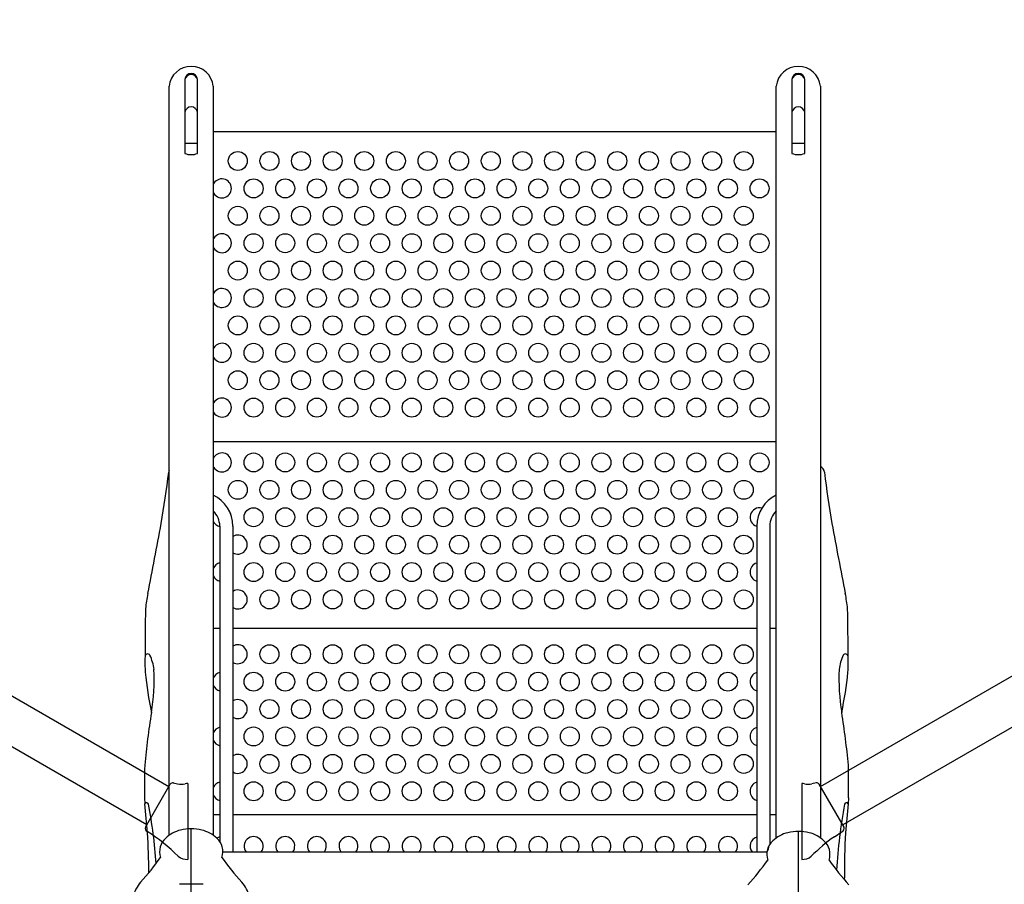
# Model space of a CAD drawing. Extents: x -276 to 241, y -207 to 216.
# Drawn here: x -38 to 40, y 4 to 72 of the extents above; entities that cross this region are included whole.
import ezdxf

# ---------------------------------------------------------------- set-up
doc = ezdxf.new("R2010")
doc.units = 0
doc.header["$LTSCALE"] = 10
doc.header["$MEASUREMENT"] = 0
doc.layers.get('Defpoints').update_dxf_attribs({"linetype": 'CONTINUOUS'})
doc.layers.add('PW_DIMS_ASTM', color=30, linetype='CONTINUOUS')
doc.layers.add('PW_SITE', color=7, linetype='CONTINUOUS')
doc.styles.get("Standard").update_dxf_attribs({"font": 'tahoma.ttf', "width": 0.9})
doc.dimstyles.new('PW_Imperial', dxfattribs={"dimtxt": 5, "dimasz": 5, "dimexe": 2, "dimexo": 4, "dimgap": 1, "dimtad": 0, "dimtih": 1, "dimtoh": 1, "dimdec": 0, "dimrnd": 1, "dimzin": 0, "dimdsep": 46, "dimlunit": 3, "dimtxsty": 'Standard', "dimcen": 0.09, "dimadec": 0, "dimazin": 0, "dimtfac": 1, "dimtdec": 0, "dimtofl": 0, "dimtmove": 0, "dimatfit": 3, "dimfxl": 1, "dimtolj": 1, "dimtzin": 0, "dimarcsym": 0})

# ---------------------------------------------------------------- blocks, each defined once
blk = doc.blocks.new('*D7')
at = {"layer": 'Defpoints', "color": 0, "transparency": 16777216}
for p in [(240.532, 209.134), (240.532, 81.009), (-240.468, 64.125)]:
    blk.add_point(p, dxfattribs=at)
at = {"layer": 'PW_DIMS_ASTM', "color": 0, "lineweight": -2, "transparency": 16777216}
for p, q in [((-235.468, 209.134), (-12.915, 209.134)), ((235.532, 209.134), (12.978, 209.134))]:
    blk.add_line(p, q, dxfattribs=at)
at = {"layer": 'PW_DIMS_ASTM', "color": 0, "transparency": 16777216}
for points in [[(-235.468, 209.967), (-235.468, 208.301), (-240.468, 209.134)], [(235.532, 209.967), (235.532, 208.301), (240.532, 209.134)]]:
    blk.add_solid(points, dxfattribs=at)
at = {"layer": 'PW_DIMS_ASTM', "color": 0, "transparency": 16777216, "char_height": 5, "attachment_point": 5}
for s, insert in [('\\A1;40\'-1"', (0.032, 212.737)), ('\\A1;[12.22M]', (0.032, 204.863))]:
    blk.add_mtext(s, dxfattribs=dict(at, insert=insert))

msp = doc.modelspace()

# ---------------------------------------------------------------- linework, layer by layer
at = {"layer": 'PW_SITE'}
for p, q in [((-125.476, 69.296, 0), (-25.761, 11.725, 0)), ((25.761, 11.725, 0), (125.477, 69.296, 0)), ((-25.745, 7.872), (-25.74, 67.08)), ((-24.502, 67.618), (-24.502, 61.763)), ((-23.499, 61.763), (-23.499, 67.618)), ((-22.26, 67.079), (-22.255, 7.878)), ((22.255, 7.662), (22.26, 67.08)), ((23.498, 67.618), (23.498, 61.763)), ((24.502, 61.763), (24.502, 67.618)), ((25.74, 67.079), (25.745, 7.668)), ((-27.511, 8.694, 0), (-127.226, 66.265, 0)), ((127.227, 66.265, 0), (27.511, 8.694, 0)), ((-22.259, 63.51), (22.26, 63.51)), ((-22.257, 39.01), (22.258, 39.01)), ((-21.738, 32.313), (-21.738, 7.379)), ((-20.709, 32.319), (-20.709, 6.56)), ((20.709, 32.319), (20.709, 6.56)), ((21.738, 32.313), (21.738, 7.155)), ((-22.256, 24.255), (-21.738, 24.255)), ((-20.709, 24.255), (20.709, 24.255)), ((21.738, 24.255), (22.256, 24.255)), ((-27.621, 8.504, 0), (-25.651, 11.916, 0)), ((-25.411, 12.022, 0), (-25.076, 11.936, 0)), ((-24.27, 11.96, 0), (-24.27, 5.96, 0)), ((24.27, 11.96, 0), (24.27, 5.96, 0)), ((25.411, 12.022, 0), (25.076, 11.936, 0)), ((27.621, 8.504, 0), (25.651, 11.916, 0)), ((-27.688, 10.833), (-27.663, 10.372)), ((27.974, 10.833), (27.948, 10.372)), ((-22.255, 9.51), (-21.738, 9.51)), ((-20.709, 9.51), (20.709, 9.51)), ((21.738, 9.51), (22.255, 9.51)), ((-23.995, -5.042), (-23.995, 8.394)), ((24.004, -5.252), (24.004, 8.184)), ((26.851, 7.757, 0), (27.474, 8.163, 0)), ((-21.496, 6.56, 0), (21.517, 6.56, 0))]:
    msp.add_line(p, q, dxfattribs=at)
for centre in [(-20.315, 61.17), (-17.815, 61.17), (-15.315, 61.17), (-12.815, 61.17), (-10.315, 61.17), (-7.815, 61.17), (-5.315, 61.17), (-2.815, 61.17), (-0.315, 61.17), (2.185, 61.17), (4.685, 61.17), (7.185, 61.17), (9.685, 61.17), (12.185, 61.17), (14.685, 61.17), (17.185, 61.17), (19.685, 61.17), (-19.065, 59.004), (-16.565, 59.004), (-14.065, 59.004), (-11.565, 59.004), (-9.065, 59.004), (-6.565, 59.004), (-4.065, 59.004), (-1.565, 59.004), (0.935, 59.004), (3.435, 59.004), (5.935, 59.004), (8.435, 59.004), (10.935, 59.004), (13.435, 59.004), (15.935, 59.004), (18.435, 59.004), (20.935, 59.004), (-20.315, 56.838), (-17.815, 56.838), (-15.315, 56.838), (-12.815, 56.838), (-10.315, 56.838), (-7.815, 56.838), (-5.315, 56.838), (-2.815, 56.838), (-0.315, 56.838), (2.185, 56.838), (4.685, 56.838), (7.185, 56.838), (9.685, 56.838), (12.185, 56.838), (14.685, 56.838), (17.185, 56.838), (19.685, 56.838), (-19.065, 54.672), (-16.565, 54.672), (-14.065, 54.672), (-11.565, 54.672), (-9.065, 54.672), (-6.565, 54.672), (-4.065, 54.672), (-1.565, 54.672), (0.935, 54.672), (3.435, 54.672), (5.935, 54.672), (8.435, 54.672), (10.935, 54.672), (13.435, 54.672), (15.935, 54.672), (18.435, 54.672), (20.935, 54.672), (-20.315, 52.506), (-17.815, 52.506), (-15.315, 52.506), (-12.815, 52.506), (-10.315, 52.506), (-7.815, 52.506), (-5.315, 52.506), (-2.815, 52.506), (-0.315, 52.506), (2.185, 52.506), (4.685, 52.506), (7.185, 52.506), (9.685, 52.506), (12.185, 52.506), (14.685, 52.506), (17.185, 52.506), (19.685, 52.506), (-19.065, 50.34), (-16.565, 50.34), (-14.065, 50.34), (-11.565, 50.34), (-9.065, 50.34), (-6.565, 50.34), (-4.065, 50.34), (-1.565, 50.34), (0.935, 50.34), (3.435, 50.34), (5.935, 50.34), (8.435, 50.34), (10.935, 50.34), (13.435, 50.34), (15.935, 50.34), (18.435, 50.34), (20.935, 50.34), (-20.315, 48.174), (-17.815, 48.174), (-15.315, 48.174), (-12.815, 48.174), (-10.315, 48.174), (-7.815, 48.174), (-5.315, 48.174), (-2.815, 48.174), (-0.315, 48.174), (2.185, 48.174), (4.685, 48.174), (7.185, 48.174), (9.685, 48.174), (12.185, 48.174), (14.685, 48.174), (17.185, 48.174), (19.685, 48.174), (-19.065, 46.008), (-16.565, 46.008), (-14.065, 46.008), (-11.565, 46.008), (-9.065, 46.008), (-6.565, 46.008), (-4.065, 46.008), (-1.565, 46.008), (0.935, 46.008), (3.435, 46.008), (5.935, 46.008), (8.435, 46.008), (10.935, 46.008), (13.435, 46.008), (15.935, 46.008), (18.435, 46.008), (20.935, 46.008), (-20.315, 43.842), (-17.815, 43.842), (-15.315, 43.842), (-12.815, 43.842), (-10.315, 43.842), (-7.815, 43.842), (-5.315, 43.842), (-2.815, 43.842), (-0.315, 43.842), (2.185, 43.842), (4.685, 43.842), (7.185, 43.842), (9.685, 43.842), (12.185, 43.842), (14.685, 43.842), (17.185, 43.842), (19.685, 43.842), (-19.065, 41.676), (-16.565, 41.676), (-14.065, 41.676), (-11.565, 41.676), (-9.065, 41.676), (-6.565, 41.676), (-4.065, 41.676), (-1.565, 41.676), (0.935, 41.676), (3.435, 41.676), (5.935, 41.676), (8.435, 41.676), (10.935, 41.676), (13.435, 41.676), (15.935, 41.676), (18.435, 41.676), (20.935, 41.676), (-19.065, 37.344), (-16.565, 37.344), (-14.065, 37.344), (-11.565, 37.344), (-9.065, 37.344), (-6.565, 37.344), (-4.065, 37.344), (-1.565, 37.344), (0.935, 37.344), (3.435, 37.344), (5.935, 37.344), (8.435, 37.344), (10.935, 37.344), (13.435, 37.344), (15.935, 37.344), (18.435, 37.344), (20.935, 37.344), (-20.315, 35.178), (-17.815, 35.178), (-15.315, 35.178), (-12.815, 35.178), (-10.315, 35.178), (-7.815, 35.178), (-5.315, 35.178), (-2.815, 35.178), (-0.315, 35.178), (2.185, 35.178), (4.685, 35.178), (7.185, 35.178), (9.685, 35.178), (12.185, 35.178), (14.685, 35.178), (17.185, 35.178), (19.685, 35.178), (-19.065, 33.012), (-16.565, 33.012), (-14.065, 33.012), (-11.565, 33.012), (-9.065, 33.012), (-6.565, 33.012), (-4.065, 33.012), (-1.565, 33.012), (0.935, 33.012), (3.435, 33.012), (5.935, 33.012), (8.435, 33.012), (10.935, 33.012), (13.435, 33.012), (15.935, 33.012), (18.435, 33.012), (-17.815, 30.846), (-15.315, 30.846), (-12.815, 30.846), (-10.315, 30.846), (-7.815, 30.846), (-5.315, 30.846), (-2.815, 30.846), (-0.315, 30.846), (2.185, 30.846), (4.685, 30.846), (7.185, 30.846), (9.685, 30.846), (12.185, 30.846), (14.685, 30.846), (17.185, 30.846), (19.685, 30.846), (-19.065, 28.68), (-16.565, 28.68), (-14.065, 28.68), (-11.565, 28.68), (-9.065, 28.68), (-6.565, 28.68), (-4.065, 28.68), (-1.565, 28.68), (0.935, 28.68), (3.435, 28.68), (5.935, 28.68), (8.435, 28.68), (10.935, 28.68), (13.435, 28.68), (15.935, 28.68), (18.435, 28.68), (-17.815, 26.514), (-15.315, 26.514), (-12.815, 26.514), (-10.315, 26.514), (-7.815, 26.514), (-5.315, 26.514), (-2.815, 26.514), (-0.315, 26.514), (2.185, 26.514), (4.685, 26.514), (7.185, 26.514), (9.685, 26.514), (12.185, 26.514), (14.685, 26.514), (17.185, 26.514), (19.685, 26.514), (-17.815, 22.182), (-15.315, 22.182), (-12.815, 22.182), (-10.315, 22.182), (-7.815, 22.182), (-5.315, 22.182), (-2.815, 22.182), (-0.315, 22.182), (2.185, 22.182), (4.685, 22.182), (7.185, 22.182), (9.685, 22.182), (12.185, 22.182), (14.685, 22.182), (17.185, 22.182), (19.685, 22.182), (-19.065, 20.016), (-16.565, 20.016), (-14.065, 20.016), (-11.565, 20.016), (-9.065, 20.016), (-6.565, 20.016), (-4.065, 20.016), (-1.565, 20.016), (0.935, 20.016), (3.435, 20.016), (5.935, 20.016), (8.435, 20.016), (10.935, 20.016), (13.435, 20.016), (15.935, 20.016), (18.435, 20.016), (-17.815, 17.85), (-15.315, 17.85), (-12.815, 17.85), (-10.315, 17.85), (-7.815, 17.85), (-5.315, 17.85), (-3.094, 17.85), (-0.594, 17.85), (2.185, 17.85), (4.685, 17.85), (7.185, 17.85), (9.685, 17.85), (12.185, 17.85), (14.685, 17.85), (17.185, 17.85), (19.685, 17.85), (-19.065, 15.684), (-16.565, 15.684), (-14.065, 15.684), (-11.565, 15.684), (-9.065, 15.684), (-6.565, 15.684), (-4.065, 15.684), (-1.565, 15.684), (0.935, 15.684), (3.435, 15.684), (5.935, 15.684), (8.435, 15.684), (10.935, 15.684), (13.435, 15.684), (15.935, 15.684), (18.435, 15.684), (-17.815, 13.518), (-15.315, 13.518), (-12.815, 13.518), (-10.315, 13.518), (-7.815, 13.518), (-5.315, 13.518), (-2.815, 13.518), (-0.315, 13.518), (2.185, 13.518), (4.685, 13.518), (7.185, 13.518), (9.685, 13.518), (12.185, 13.518), (14.685, 13.518), (17.185, 13.518), (19.685, 13.518), (-19.065, 11.352), (-16.565, 11.352), (-14.065, 11.352), (-11.565, 11.352), (-9.065, 11.352), (-6.565, 11.352), (-4.065, 11.352), (-1.565, 11.352), (0.935, 11.352), (3.435, 11.352), (5.935, 11.352), (8.435, 11.352), (10.935, 11.352), (13.435, 11.352), (15.935, 11.352), (18.435, 11.352)]:
    msp.add_circle(centre, 0.75, dxfattribs=at)
for centre, radius, start, end in [((-24, 66.898), 1.75, 5.92293, 174.03261), ((24, 66.898), 1.75, 5.92293, 174.03261), ((-24.001, 67.589), 0.502, 3.24756, 176.75244), ((-24.001, 67.488), 0.518, 14.47037, 165.52963), ((24, 67.589), 0.502, 3.24756, 176.75244), ((24, 67.488), 0.518, 14.47037, 165.52963), ((-24.001, 64.933), 0.51, 10.18624, 169.81376), ((24, 64.933), 0.51, 10.18624, 169.81376), ((-24.001, 49.305), 13.252, 87.83097, 92.16903), ((24, 49.305), 13.252, 87.83097, 92.16903), ((-24.001, 63.041), 1.373, 248.57341, 291.42659), ((24, 63.041), 1.373, 248.57341, 291.42659), ((-21.565, 59.004), 0.75, 202.22272, 157.78709), ((-21.565, 54.672), 0.75, 202.2975, 157.71231), ((-21.565, 50.34), 0.75, 202.37205, 157.63776), ((-21.565, 46.008), 0.75, 202.44636, 157.56345), ((-21.565, 41.676), 0.75, 202.52044, 157.48937), ((-21.565, 37.344), 0.75, 202.59429, 157.41552), ((-25.198, 36.514), 0.579, 159.95205, 175.26887), ((25.484, 36.514), 0.579, 4.73113, 63.45632), ((-104.603, 46.128), 79.406, 350.12399, 353.08053), ((104.888, 46.128), 79.406, 186.91947, 189.87601), ((-23.453, 32.292), 2.745, 0.56351, 64.16205), ((23.453, 32.292), 2.745, 115.83287, 179.43649), ((-23.453, 32.292), 1.716, 0.71273, 45.7927), ((-21.565, 33.012), 0.75, 3.0785, 38.6634), ((20.935, 33.012), 0.75, 75.67838, 252.41607), ((23.453, 32.292), 1.716, 134.19697, 179.28727), ((-21.565, 33.012), 0.75, 145.05468, 157.3419), ((-21.565, 33.012), 0.75, 202.66791, 256.67899), ((-361.112, 93.457), 340.241, 348.73211, 349.68078), ((361.397, 93.457), 340.241, 190.31922, 191.26789), ((-20.315, 30.846), 0.75, 238.32685, 121.67317), ((-21.565, 28.68), 0.75, 103.32098, 157.2685), ((20.935, 28.68), 0.75, 107.58397, 252.41601), ((-21.565, 28.68), 0.75, 202.7413, 256.67904), ((-20.315, 26.514), 0.75, 238.32691, 121.6731), ((-16.28, 24.713), 11.376, 168.53584, 174.58181), ((16.565, 24.713), 11.376, 5.41819, 11.46416), ((132.587, 21.988), 160.237, 178.64121, 179.99453), ((-132.302, 21.988), 160.237, 0.00547, 1.35879), ((-20.315, 22.182), 0.75, 238.32698, 121.67304), ((-11.449, 21.539), 16.208, 178.35748, 182.76045), ((-27.436, 21.991), 0.214, 34.99469, 176.80615), ((-30.747, 20.515), 3.836, 6.93347, 24.63774), ((31.033, 20.515), 3.836, 155.36226, 173.06653), ((27.722, 21.991), 0.214, 3.19385, 145.00531), ((11.734, 21.539), 16.208, 357.23955, 1.64252), ((2.354, 23.798), 30.145, 185.78841, 191.92364), ((-43.946, 20.276), 17.021, 350.85182, 2.36379), ((-21.565, 20.016), 0.75, 103.32087, 157.12238), ((20.935, 20.016), 0.75, 107.58408, 252.4159), ((44.231, 20.276), 17.021, 177.63621, 189.14818), ((-2.068, 23.798), 30.145, 348.07636, 354.21159), ((-21.565, 20.016), 0.75, 202.88742, 256.67915), ((-20.315, 17.85), 0.75, 238.32704, 121.67298), ((34.787, 7.535), 62.736, 170.79585, 174.61986), ((-34.501, 7.535), 62.736, 5.38014, 9.20415), ((-21.565, 15.684), 0.75, 103.32081, 157.04965), ((20.935, 15.684), 0.75, 107.58413, 252.41585), ((-21.565, 15.684), 0.75, 202.96015, 256.6792), ((-20.315, 13.518), 0.75, 238.3271, 121.67292), ((43.368, 11.701), 71.062, 178.61567, 180.70007), ((-43.083, 11.701), 71.062, 359.29993, 1.38433), ((-25.417, 11.712, 0), 0.31, 88.73779, 138.83981), ((-24.782, 13.407, 0), 1.5, 258.71001, 281.82513), ((-24.297, 11.222, 0), 0.738, 87.89027, 103.9377), ((-21.565, 11.352), 0.75, 103.32076, 156.97714), ((20.935, 11.352), 0.75, 107.58419, 252.41579), ((24.297, 11.222, 0), 0.738, 76.06248, 92.10964), ((24.782, 13.407, 0), 1.5, 258.17487, 281.28999), ((25.418, 11.712, 0), 0.31, 41.15936, 91.26294), ((-21.565, 11.352), 0.75, 203.03267, 256.67926), ((-189.772, -5.402), 162.875, 4.73969, 5.55771), ((-27.526, 10.293), 0.157, 15.85692, 149.98236), ((-65.123, 3.108), 38.433, 3.77436, 10.84047), ((65.408, 3.108), 38.433, 169.15953, 177.01658), ((27.812, 10.293), 0.157, 30.01764, 164.14308), ((190.057, -5.402), 162.875, 174.44229, 175.26031), ((-27.319, 8.432, 0), 0.31, 166.58041, 240.1038), ((-34.189, -2.784, 0), 12.842, 44.48307, 58.47469), ((-71.221, 5.083), 43.868, 359.76735, 3.88585), ((-24.216, 5.73), 2.632, 103.61529, 133.16295), ((-24.003, 5.081), 3.313, 89.86128, 104.5438), ((-23.987, 5.081), 3.313, 75.4562, 90.13872), ((-23.775, 5.73), 2.632, 46.83705, 76.38471), ((23.784, 5.52), 2.632, 103.61529, 133.16295), ((23.996, 4.871), 3.313, 89.86128, 104.5438), ((24.012, 4.871), 3.313, 75.4562, 90.13872), ((24.225, 5.52), 2.632, 46.83705, 76.38471), ((27.319, 8.432, 0), 0.31, 299.8962, 13.41959), ((71.506, 5.083), 43.868, 176.11415, 180.74943), ((-25.073, 6.586), 1.421, 131.54378, 198.80247), ((-22.917, 6.586), 1.421, 341.19753, 48.45622), ((-21.565, 7.02), 0.75, 103.32071, 123.03733), ((-19.065, 7.02), 0.75, 322.15561, 217.8444), ((-16.565, 7.02), 0.75, 322.15562, 217.84439), ((-14.065, 7.02), 0.75, 322.15563, 217.84438), ((-11.565, 7.02), 0.75, 322.15564, 217.84437), ((-9.065, 7.02), 0.75, 322.15565, 217.84436), ((-6.565, 7.02), 0.75, 322.15566, 217.84435), ((-4.065, 7.02), 0.75, 322.15567, 217.84434), ((-1.565, 7.02), 0.75, 322.15568, 217.84433), ((0.935, 7.02), 0.75, 322.15568, 217.84432), ((3.435, 7.02), 0.75, 322.15569, 217.84431), ((5.935, 7.02), 0.75, 322.1557, 217.8443), ((8.435, 7.02), 0.75, 322.15571, 217.84429), ((10.935, 7.02), 0.75, 322.15572, 217.84428), ((13.435, 7.02), 0.75, 322.15573, 217.84427), ((15.935, 7.02), 0.75, 322.15574, 217.84426), ((18.435, 7.02), 0.75, 322.15575, 217.84425), ((20.935, 7.02), 0.75, 107.58424, 217.84424), ((22.926, 6.376), 1.421, 131.54378, 198.80247), ((20.935, 7.02), 0.75, 320.60866, 3.51973), ((34.376, -2.993, 0), 13.123, 124.99243, 135.43783), ((25.082, 6.376), 1.421, 341.19753, 48.45622), ((-40.692, 16.071), 17.396, 316.87109, 325.13743), ((-24.27, 7.21, 0), 1.25, 232.76106, 269.99705), ((-7.298, 16.071), 17.396, 214.86257, 223.12891), ((7.307, 15.861), 17.396, 316.87109, 325.13743), ((24.27, 7.21, 0), 1.25, 270.00296, 307.23893), ((40.701, 15.861), 17.396, 214.86257, 223.12891), ((-25.284, 1.979), 3.493, 140.96983, 162.76202), ((-24.107, -11.916), 15.938, 89.59634, 92.96622), ((-23.867, -11.916), 15.938, 87.03378, 90.40366), ((-22.707, 1.979), 3.493, 17.23798, 39.03017), ((-25.222, 0.804), 52.994, 3.84351, 4.0088)]:
    msp.add_arc(centre, radius, start, end, dxfattribs=at)

# ---------------------------------------------------------------- dimensions: what is measured, and where the dimension line sits
at = {"layer": 'PW_DIMS_ASTM'}
dim = msp.add_linear_dim(base=(240.532, 209.134), p1=(-240.468, 64.125), p2=(240.532, 81.009), dimstyle='PW_Imperial', override={"dimpost": '\\X', "dimse1": 1, "dimse2": 1}, dxfattribs=at)
dim.commit()
dim.dimension.update_dxf_attribs({"geometry": '*D7', "text_midpoint": (0.032, 209.134)})

doc.saveas('drawing.dxf')
